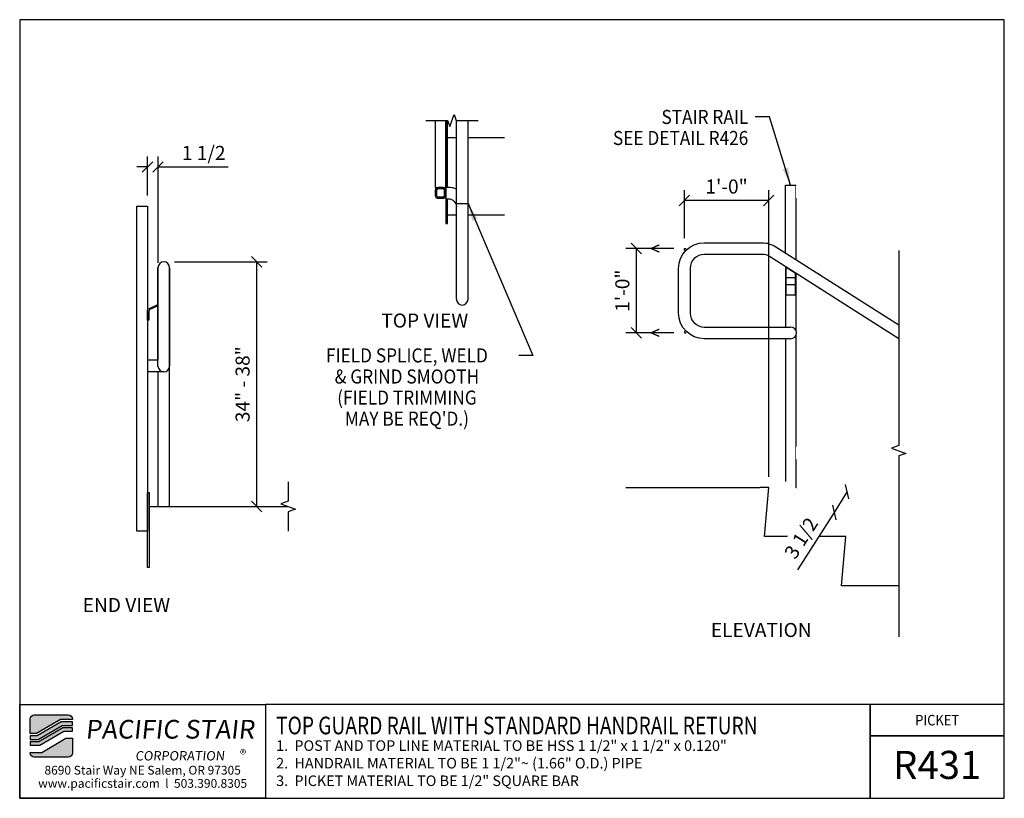
# Model space of a CAD drawing. Extents: x 323 to 463, y 1789 to 1899.
import ezdxf
from ezdxf.enums import TextEntityAlignment as Align

# ---------------------------------------------------------------- set-up
doc = ezdxf.new("R2010")
doc.units = 0
doc.header["$LTSCALE"] = 48
doc.header["$MEASUREMENT"] = 0
doc.header["$PDMODE"] = 3
doc.linetypes.add('HIDDEN2', pattern=[0.1875, 0.125, -0.0625])
doc.layers.get('0').update_dxf_attribs({"linetype": 'CONTINUOUS'})
doc.layers.get('DEFPOINTS').update_dxf_attribs({"linetype": 'CONTINUOUS'})
for name, color, linetype in [('BORDER', 4, 'CONTINUOUS'), ('DIM', 1, 'CONTINUOUS'), ('HATCH', 2, 'CONTINUOUS'), ('HIDDEN', 3, 'HIDDEN2'), ('RAILS', 6, 'CONTINUOUS'), ('SOLID', 7, 'CONTINUOUS'), ('TEXT', 2, 'CONTINUOUS')]:
    doc.layers.add(name, color=color, linetype=linetype)
doc.styles.add('PLAIN', font='calibri.ttf')
doc.styles.add('TT', font='archstyl.shx')
doc.dimstyles.new('ARROWS', dxfattribs={"dimscale": 16, "dimtxt": 0.125, "dimasz": 0.15625, "dimexe": 0.09375, "dimexo": 0.09375, "dimgap": 0.09, "dimtad": 1, "dimdec": 4, "dimzin": 3, "dimdsep": 46, "dimlunit": 4, "dimtxsty": 'TT', "dimblk": 'OBLIQUE', "dimcen": 0.09, "dimadec": 0, "dimazin": 0, "dimtfac": 1, "dimtdec": 4, "dimtofl": 0, "dimtmove": 0, "dimatfit": 3, "dimfxl": 1, "dimfrac": 2, "dimtolj": 1, "dimtzin": 0, "dimarcsym": 0})
doc.dimstyles.new('FRACTIONAL', dxfattribs={"dimscale": 16, "dimtxt": 0.125, "dimasz": 0.09375, "dimexe": 0.09375, "dimexo": 0.09375, "dimgap": 0.0625, "dimtad": 1, "dimdec": 4, "dimzin": 3, "dimdsep": 46, "dimlunit": 5, "dimtxsty": 'TT', "dimblk": 'OBLIQUE', "dimcen": 0.09, "dimadec": 0, "dimazin": 0, "dimtfac": 1, "dimtdec": 4, "dimtofl": 0, "dimtmove": 0, "dimatfit": 3, "dimfxl": 0.1175, "dimfrac": 2, "dimtolj": 1, "dimtzin": 0, "dimarcsym": 0})
doc.dimstyles.get("Standard").update_dxf_attribs({"dimscale": 16, "dimtxt": 0.125, "dimasz": 0.09375, "dimexe": 0.09375, "dimexo": 0.09375, "dimgap": 0.0625, "dimtad": 1, "dimdec": 4, "dimzin": 3, "dimdsep": 46, "dimlunit": 4, "dimtxsty": 'TT', "dimblk": 'OBLIQUE', "dimcen": 0.09, "dimadec": 0, "dimazin": 0, "dimtfac": 1, "dimtdec": 4, "dimtofl": 0, "dimtmove": 0, "dimatfit": 3, "dimfxl": 0.1175, "dimfrac": 2, "dimtolj": 1, "dimtzin": 0, "dimarcsym": 0})

# ---------------------------------------------------------------- blocks, each defined once
blk = doc.blocks.new('A_TS1500X15000X01875')
for points in [[(-0.375, -0.75), (0.375, -0.75, 0.41421356), (0.75, -0.375), (0.75, 0.375, 0.41421356), (0.375, 0.75), (-0.375, 0.75, 0.41421356), (-0.75, 0.375), (-0.75, -0.375, 0.41421356)], [(-0.375, -0.5625), (0.375, -0.5625, 0.41421356), (0.5625, -0.375), (0.5625, 0.375, 0.41421356), (0.375, 0.5625), (-0.375, 0.5625, 0.41421356), (-0.5625, 0.375), (-0.5625, -0.375, 0.41421356)]]:
    blk.add_lwpolyline(points, format="xyb", close=True)
blk = doc.blocks.new('_Oblique')
at = {"layer": 'DIM', "color": 0, "lineweight": -2}
blk.add_line((-0.5, -0.5), (0.5, 0.5), dxfattribs=at)
blk = doc.blocks.new('*D2')
at = {"layer": 'DEFPOINTS', "color": 0, "transparency": 16777216}
for p in [(342.69, 1878.4), (341.19, 1872.82), (342.69, 1863.24)]:
    blk.add_point(p, dxfattribs=at)
at = {"layer": 'DIM', "color": 0, "lineweight": -2, "transparency": 16777216}
for p, q in [((341.19, 1874.32), (341.19, 1879.9)), ((342.69, 1864.74), (342.69, 1879.9)), ((341.19, 1878.4), (339.69, 1878.4)), ((342.69, 1878.4), (352.69, 1878.4))]:
    blk.add_line(p, q, dxfattribs=at)
at = {"layer": 'DIM', "color": 0, "lineweight": -2, "transparency": 16777216, "xscale": 1.5, "yscale": 1.5, "zscale": 1.5}
blk.add_blockref('_Oblique', (341.19, 1878.4), dxfattribs=at)
at = {"layer": 'DIM', "color": 0, "lineweight": -2, "transparency": 16777216, "xscale": 1.5, "yscale": 1.5, "zscale": 1.5, "rotation": 180}
blk.add_blockref('_Oblique', (342.69, 1878.4), dxfattribs=at)
at = {"layer": 'DIM', "color": 0, "transparency": 16777216, "insert": (349.19, 1880.4), "char_height": 2, "attachment_point": 5, "style": 'TT'}
blk.add_mtext('\\A1;1 1/2', dxfattribs=at)
blk = doc.blocks.new('*D3')
at = {"layer": 'DEFPOINTS', "color": 0, "transparency": 16777216}
for p in [(343.52, 1864.9), (356.73, 1864.9), (356.73, 1830.07)]:
    blk.add_point(p, dxfattribs=at)
at = {"layer": 'DIM', "color": 0, "lineweight": -2, "transparency": 16777216}
for p, q in [((345.02, 1864.9), (358.23, 1864.9)), ((356.73, 1830.07), (356.73, 1864.9))]:
    blk.add_line(p, q, dxfattribs=at)
at = {"layer": 'DIM', "color": 0, "lineweight": -2, "transparency": 16777216, "xscale": 1.5, "yscale": 1.5, "zscale": 1.5}
for p, rotation in [((356.73, 1864.9), 90), ((356.73, 1830.07), 270)]:
    blk.add_blockref('_Oblique', p, dxfattribs=dict(at, rotation=rotation))
at = {"layer": 'DIM', "color": 0, "transparency": 16777216, "insert": (354.73, 1847.48), "char_height": 2, "attachment_point": 5, "rotation": 90, "style": 'TT'}
blk.add_mtext('\\A1;34" - 38"', dxfattribs=at)
blk = doc.blocks.new('*D4')
at = {"layer": 'DEFPOINTS', "color": 0, "transparency": 16777216}
for p in [(417.6, 1873.62), (417.6, 1866.79), (429.6, 1832.79)]:
    blk.add_point(p, dxfattribs=at)
at = {"layer": 'DIM', "color": 0, "lineweight": -2, "transparency": 16777216}
for p, q in [((417.6, 1868.29), (417.6, 1875.12)), ((429.6, 1834.29), (429.6, 1875.12)), ((429.6, 1873.62), (417.6, 1873.62))]:
    blk.add_line(p, q, dxfattribs=at)
at = {"layer": 'DIM', "color": 0, "lineweight": -2, "transparency": 16777216, "xscale": 1.5, "yscale": 1.5, "zscale": 1.5, "rotation": 180}
blk.add_blockref('_Oblique', (417.6, 1873.62), dxfattribs=at)
at = {"layer": 'DIM', "color": 0, "lineweight": -2, "transparency": 16777216, "xscale": 1.5, "yscale": 1.5, "zscale": 1.5}
blk.add_blockref('_Oblique', (429.6, 1873.62), dxfattribs=at)
at = {"layer": 'DIM', "color": 0, "transparency": 16777216, "insert": (423.6, 1875.62), "char_height": 2, "attachment_point": 5, "style": 'TT'}
blk.add_mtext('\\A1;1\'-0"', dxfattribs=at)
blk = doc.blocks.new('*D5')
at = {"layer": 'DEFPOINTS', "color": 0, "transparency": 16777216}
for p in [(410.77, 1866.79), (417.6, 1866.79), (417.6, 1854.79)]:
    blk.add_point(p, dxfattribs=at)
at = {"layer": 'DIM', "color": 0, "lineweight": -2, "transparency": 16777216}
for p, q in [((416.1, 1866.79), (409.27, 1866.79)), ((410.77, 1854.79), (410.77, 1866.79)), ((416.1, 1854.79), (409.27, 1854.79))]:
    blk.add_line(p, q, dxfattribs=at)
at = {"layer": 'DIM', "color": 0, "lineweight": -2, "transparency": 16777216, "xscale": 1.5, "yscale": 1.5, "zscale": 1.5}
for p, rotation in [((410.77, 1866.79), 90), ((410.77, 1854.79), 270)]:
    blk.add_blockref('_Oblique', p, dxfattribs=dict(at, rotation=rotation))
at = {"layer": 'DIM', "color": 0, "transparency": 16777216, "insert": (408.77, 1860.79), "char_height": 2, "attachment_point": 5, "rotation": 90, "style": 'TT'}
blk.add_mtext('\\A1;1\'-0"', dxfattribs=at)
blk = doc.blocks.new('*D6')
at = {"layer": 'DEFPOINTS', "color": 0, "transparency": 16777216}
for p in [(440.78, 1832.19), (438.9, 1829.23), (438.9, 1829.23)]:
    blk.add_point(p, dxfattribs=at)
at = {"layer": 'DIM', "color": 0, "lineweight": -2, "transparency": 16777216}
for p, q in [((440.78, 1832.19), (438.9, 1829.23)), ((438.9, 1829.23), (433.69, 1821.05))]:
    blk.add_line(p, q, dxfattribs=at)
at = {"layer": 'DIM', "color": 0, "lineweight": -2, "transparency": 16777216, "xscale": 1.5, "yscale": 1.5, "zscale": 1.5}
for p, rotation in [((440.78, 1832.19), 57.53927762879633), ((438.9, 1829.23), 237.5392776287963)]:
    blk.add_blockref('_Oblique', p, dxfattribs=dict(at, rotation=rotation))
at = {"layer": 'DIM', "color": 0, "transparency": 16777216, "insert": (434.21, 1825.58), "char_height": 2, "attachment_point": 5, "rotation": 57.5393, "style": 'TT'}
blk.add_mtext('\\A1;3 1/2', dxfattribs=at)

msp = doc.modelspace()

# ---------------------------------------------------------------- hatches: boundary and pattern name
at = {"layer": 'HATCH'}
h = msp.add_hatch(color=5, dxfattribs=at)
edge = h.paths.add_edge_path()
edge.add_line((330.50442, 1799.82535), (330.50442, 1799.74202))
edge.add_line((330.50442, 1799.74202), (328.83428, 1799.74202))
edge.add_line((328.83428, 1799.74202), (325.41891, 1797.74202))
edge.add_line((325.41891, 1797.74202), (324.50453, 1797.74202))
edge.add_line((324.50453, 1797.74202), (324.50453, 1799.82535))
edge.add_arc((325.08786, 1799.82535), 0.58333, 90, 180, ccw=False)
edge.add_line((325.08786, 1800.40869), (329.92109, 1800.40869))
edge.add_arc((329.92109, 1799.82535), 0.58333, 0, 90, ccw=False)
for points in [[(328.9247, 1799.40869), (325.50933, 1797.40869), (324.50453, 1797.40869), (324.50453, 1796.90869), (325.64495, 1796.90869), (329.06032, 1798.90869), (330.50442, 1798.90869), (330.50442, 1799.40869)], [(329.15074, 1798.57535), (325.73537, 1796.57535), (324.50453, 1796.57535), (324.50453, 1796.07535), (325.871, 1796.07535), (329.28637, 1798.07535), (330.50442, 1798.07535), (330.50442, 1798.57535)]]:
    msp.add_hatch(color=5, dxfattribs=at).paths.add_polyline_path(points)
h = msp.add_hatch(color=5, dxfattribs=at)
edge = h.paths.add_edge_path()
edge.add_line((324.50453, 1794.99202), (324.50453, 1795.07535))
edge.add_line((324.50453, 1795.07535), (326.17467, 1795.07535))
edge.add_line((326.17467, 1795.07535), (329.59004, 1797.07535))
edge.add_line((329.59004, 1797.07535), (330.50442, 1797.07535))
edge.add_line((330.50442, 1797.07535), (330.50442, 1794.99202))
edge.add_arc((329.92109, 1794.99202), 0.58333, -90, 0, ccw=False)
edge.add_line((329.92109, 1794.40869), (325.08786, 1794.40869))
edge.add_arc((325.08786, 1794.99202), 0.58333, 180, 270, ccw=False)

# ---------------------------------------------------------------- linework, layer by layer
at = {"layer": 'BORDER'}
for points in [[(323.00453, 1801.90869), (358.00453, 1801.90869), (358.00453, 1788.53369), (323.00453, 1788.53369)], [(463.12953, 1797.40869), (463.12953, 1801.90869), (444.02021, 1801.90869), (444.02021, 1797.40869)]]:
    msp.add_lwpolyline(points, close=True, dxfattribs=at)
for points in [[(358.00453, 1801.90869), (358.00453, 1788.53369), (444.02021, 1788.53369), (444.02021, 1801.90869), (358.00453, 1801.90869)], [(444.02021, 1801.90869), (444.02021, 1788.53369), (463.12953, 1788.53369), (463.12953, 1797.40869), (444.02021, 1797.40869)]]:
    msp.add_lwpolyline(points, dxfattribs=at)
at = {"layer": 'DIM'}
for p, q in [((385.14868, 1873.19407), (386.80868, 1873.19407)), ((341.43565, 1830.06539), (361.2045, 1830.06539))]:
    msp.add_line(p, q, dxfattribs=at)
at = {"layer": 'DIM', "linetype": 'Continuous'}
for points in [[(380.78474, 1885.00479), (383.88557, 1885.00479), (384.19807, 1884.1462), (384.82307, 1885.86338), (385.13557, 1885.00479), (388.23641, 1885.00479)], [(361.2045, 1833.56539), (361.2045, 1830.81539), (360.1742, 1830.44039), (362.23481, 1829.69039), (361.2045, 1829.31539), (361.2045, 1826.56539)]]:
    msp.add_lwpolyline(points, dxfattribs=at)
at = {"layer": 'DIM'}
for points in [[(417.59582, 1866.53526), (417.59582, 1866.78526), (417.84582, 1866.78526)], [(417.59582, 1855.03526), (417.59582, 1854.78526), (417.84582, 1854.78526)]]:
    msp.add_lwpolyline(points, dxfattribs=at)
at = {"layer": 'HIDDEN'}
for p, q in [((383.89868, 1882.58176), (385.14868, 1882.58176)), ((386.80868, 1882.58176), (392.01025, 1882.58176)), ((383.89868, 1871.58176), (385.14868, 1871.58176)), ((386.80868, 1871.58176), (392.01025, 1871.58176))]:
    msp.add_line(p, q, dxfattribs=at)
at = {"layer": 'RAILS'}
msp.add_line((342.68565, 1849.23539), (342.68565, 1830.06539), dxfattribs=at)
for points in [[(385.14868, 1859.58176), (385.14868, 1885.00479)], [(386.80868, 1859.58176), (386.80868, 1885.00479)], [(342.68565, 1864.06539), (342.68565, 1850.89539), (341.18565, 1850.89539)], [(342.68565, 1850.06539), (342.68565, 1864.06539)], [(344.34565, 1830.06539), (344.34565, 1864.06539)], [(344.34565, 1864.06539), (344.34565, 1850.06539)], [(342.68565, 1858.46668), (342.68565, 1863.23539)], [(343.51565, 1849.23539), (341.18565, 1849.23539)]]:
    msp.add_lwpolyline(points, dxfattribs=at)
for points in [[(383.64868, 1875.53676), (383.97868, 1875.53676, -0.106958898), (385.14868, 1875.28358, -0.106958898)], [(383.64868, 1873.87676), (383.97868, 1873.87676, -0.414213562), (385.14868, 1872.70676)]]:
    msp.add_lwpolyline(points, format="xyb", dxfattribs=at)
for centre, start, end in [((343.51565, 1864.06539), 0, 180), ((385.97868, 1859.58176), 180, 0), ((432.72082, 1854.78526), 270, 90), ((343.51565, 1850.06539), 180, 0)]:
    msp.add_arc(centre, 0.83, start, end, dxfattribs=at)
at = {"layer": 'SOLID'}
for p, q in [((431.97082, 1864.21662), (431.97082, 1855.61526)), ((433.34582, 1862.64127), (432.09582, 1862.64127)), ((433.34582, 1861.64127), (432.09582, 1861.64127))]:
    msp.add_line(p, q, dxfattribs=at)
for points in [[(382.14868, 1885.00479), (382.14868, 1875.45676), (383.64868, 1875.45676), (383.64868, 1885.00479)], [(383.64868, 1885.00479), (383.64868, 1875.53676)], [(383.89868, 1875.53676), (383.89868, 1885.00479)], [(383.64868, 1875.53676), (383.64868, 1870.33176), (383.64868, 1870.33176), (383.89868, 1870.33176), (383.89868, 1870.33176), (383.89868, 1873.87676)], [(431.97082, 1866.18423), (431.97082, 1875.80561), (433.47082, 1875.80561), (433.47082, 1865.22968)], [(339.68565, 1826.56539), (339.68565, 1872.81539), (341.18565, 1872.81539), (341.18565, 1826.56539), (339.68565, 1826.56539)], [(433.47082, 1863.26207), (433.47082, 1855.14079)], [(433.47082, 1854.42974), (433.47082, 1832.68997)], [(341.18565, 1821.37837), (341.18565, 1832.06539), (341.43565, 1832.06539), (341.43565, 1821.37837), (341.18565, 1821.37837)]]:
    msp.add_lwpolyline(points, dxfattribs=at)
msp.add_lwpolyline([(342.68565, 1858.61682), (341.53959, 1858.10432, 0.295771658), (341.37315, 1857.84758), (341.37315, 1856.59067), (341.18565, 1856.59067), (341.18565, 1857.84758, -0.295771658), (341.46305, 1858.27549), (342.68565, 1858.82221)], format="xyb", dxfattribs=at)
at = {"layer": 'SOLID', "color": 5}
for points in [[(330.50442, 1799.82535), (330.50442, 1799.74202), (328.83428, 1799.74202), (325.41891, 1797.74202), (324.50453, 1797.74202), (324.50453, 1799.82535, -0.414213562), (325.08786, 1800.40869), (329.92109, 1800.40869, -0.414213562)], [(324.50453, 1794.99202), (324.50453, 1795.07535), (326.17467, 1795.07535), (329.59004, 1797.07535), (330.50442, 1797.07535), (330.50442, 1794.99202, -0.414213562), (329.92109, 1794.40869), (325.08786, 1794.40869, -0.414213562)]]:
    msp.add_lwpolyline(points, format="xyb", close=True, dxfattribs=at)
for points in [[(328.9247, 1799.40869), (325.50933, 1797.40869), (324.50453, 1797.40869), (324.50453, 1796.90869), (325.64495, 1796.90869), (329.06032, 1798.90869), (330.50442, 1798.90869), (330.50442, 1799.40869)], [(329.15074, 1798.57535), (325.73537, 1796.57535), (324.50453, 1796.57535), (324.50453, 1796.07535), (325.871, 1796.07535), (329.28637, 1798.07535), (330.50442, 1798.07535), (330.50442, 1798.57535)]]:
    msp.add_lwpolyline(points, close=True, dxfattribs=at)

# ---------------------------------------------------------------- block references
at = {"layer": 'HIDDEN', "rotation": 90}
msp.add_blockref('A_TS1500X15000X01875', (382.89868, 1874.70676), dxfattribs=at)

# ---------------------------------------------------------------- texts
at = {"layer": 'DIM', "style": 'TT', "width": 0.9}
for s, p in [('STAIR RAIL', (426.69324, 1885.52502)), ('SEE DETAIL R426', (426.69324, 1882.52502))]:
    msp.add_text(s, height=2, dxfattribs=at).set_placement(p, align=Align.MIDDLE_RIGHT)
for s, p in [('<', (413.43082, 1866.78526)), ('<', (413.43082, 1854.78526)), ('FIELD SPLICE, WELD', (378.11477, 1851.5784)), ('& GRIND SMOOTH', (378.11477, 1848.5784)), ('(FIELD TRIMMING', (378.11477, 1845.5784)), ("MAY BE REQ'D.)", (378.11477, 1842.5784))]:
    msp.add_text(s, height=2, dxfattribs=at).set_placement(p, align=Align.MIDDLE_CENTER)
at = {"layer": 'DIM', "style": 'TT'}
for s, p in [('%%UTOP VIEW', (380.64868, 1856.53974)), ('%%UEND VIEW', (338.18565, 1816.04634))]:
    msp.add_text(s, height=2, dxfattribs=at).set_placement(p, align=Align.MIDDLE_CENTER)
at = {"layer": 'TEXT', "style": 'PLAIN', "width": 0.8}
msp.add_text('TOP GUARD RAIL WITH STANDARD HANDRAIL RETURN', height=2.5, dxfattribs=at).set_placement((359.50453, 1798.89931), align=Align.MIDDLE_LEFT)
at = {"layer": 'TEXT', "style": 'TT', "width": 0.9}
msp.add_text('PICKET', height=1.5, dxfattribs=at).set_placement((453.57487, 1799.65869), align=Align.MIDDLE_CENTER)
at = {"layer": 'TEXT', "style": 'TT'}
for s, p in [('1.', (359.50453, 1796.03369)), ('POST AND TOP LINE MATERIAL TO BE HSS 1 1/2" x 1 1/2" x 0.120"', (362.10139, 1796.03369)), ('2.', (359.50453, 1793.53369)), ('HANDRAIL MATERIAL TO BE 1 1/2"~ (1.66" O.D.) PIPE', (362.10139, 1793.53369)), ('3.', (359.50453, 1791.03369)), ('PICKET MATERIAL TO BE 1/2" SQUARE BAR', (362.10139, 1791.03369))]:
    msp.add_text(s, height=1.5, dxfattribs=at).set_placement(p, align=Align.MIDDLE_LEFT)
at = {"layer": 'TEXT', "style": 'PLAIN'}
for s, height, p in [('R431', 4, (453.57487, 1793.28688)), ('8690 Stair Way NE Salem, OR 97305', 1.25, (340.50453, 1792.53369)), ('www.pacificstair.com  l  503.390.8305', 1.25, (340.50453, 1790.65869))]:
    msp.add_text(s, height=height, dxfattribs=at).set_placement(p, align=Align.MIDDLE_CENTER)
at = {"layer": 'TEXT', "color": 5, "attachment_point": 1, "style": 'PLAIN'}
for s, insert, char_height, width in [('\\pi0.48697;{\\Q6;\\T1.06;PACIFIC STAIR\\P\\pi3.1483;\\H0.5x;\\T1.61;CORPORATION }', (331.05209, 1799.69846), 2.6666667, 26.2798624), ('®', (354.35997, 1795.44874), 1.33333, 2.8563595)]:
    msp.add_mtext(s, dxfattribs=dict(at, insert=insert, char_height=char_height, width=width))

# ---------------------------------------------------------------- dimensions: what is measured, and where the dimension line sits
at = {"layer": 'DIM'}
dim = msp.add_linear_dim(base=(342.68565, 1878.40064), p1=(341.18565, 1872.81539), p2=(342.68565, 1863.23539), dimstyle='FRACTIONAL', dxfattribs=at)
dim.commit()
dim.dimension.update_dxf_attribs({"geometry": '*D2', "text_midpoint": (349.18565, 1880.40064)})
dim = msp.add_linear_dim(base=(410.76582, 1866.78526), p1=(417.59582, 1854.78526), p2=(417.59582, 1866.78526), angle=90, dimstyle='Standard', dxfattribs=at)
dim.commit()
dim.dimension.update_dxf_attribs({"geometry": '*D5', "text_midpoint": (408.76582, 1860.78526)})
dim = msp.add_linear_dim(base=(356.7304, 1864.89539), p1=(356.7304, 1830.06539), p2=(343.51565, 1864.89539), angle=90, text='34" - 38"', dimstyle='FRACTIONAL', dxfattribs=at)
dim.commit()
dim.dimension.update_dxf_attribs({"geometry": '*D3', "text_midpoint": (354.7304, 1847.48039)})

# ---------------------------------------------------------------- leaders
for points in [[(432.72082, 1875.80561), (429.69324, 1885.52502), (427.69324, 1885.52502)], [(386.80868, 1873.18476), (396.05126, 1851.5784), (394.05126, 1851.5784)]]:
    msp.add_leader(points, dimstyle='ARROWS', dxfattribs=at)

# ---------------------------------------------------------------- next in the draw order: wipeouts: each hides what was drawn before it
for points in [[(448.09582, 1866.49879), (433.47082, 1875.80561), (433.47082, 1874.02764), (448.09582, 1864.72083)], [(448.09582, 1811.53006), (428.34582, 1824.09824), (428.34582, 1834.78526), (430.17822, 1834.78526), (448.09582, 1823.38316)]]:
    msp.add_wipeout(points).dxf.layer = 'SOLID'

# ---------------------------------------------------------------- next in the draw order: linework, layer by layer
msp.add_line((409.26582, 1832.78526), (428.34582, 1832.78526), dxfattribs=at)
at = {"layer": 'SOLID'}
msp.add_line((431.97082, 1853.95526), (431.97082, 1833.64452), dxfattribs=at)
for points in [[(432.09582, 1864.13707), (433.34582, 1863.34162), (433.34582, 1860.14127), (432.09582, 1860.14127), (432.09582, 1864.13707)], [(448.09582, 1818.78526), (439.97817, 1818.78526), (440.59582, 1825.78526), (428.97817, 1825.78526), (429.59582, 1832.78526), (428.34582, 1832.78526)]]:
    msp.add_lwpolyline(points, dxfattribs=at)

# ---------------------------------------------------------------- next in the draw order: texts
at = {"layer": 'DIM', "style": 'TT'}
msp.add_text('%%UELEVATION', height=2, dxfattribs=at).set_placement((428.54054, 1812.49089), align=Align.MIDDLE_CENTER)

# ---------------------------------------------------------------- next in the draw order: dimensions: what is measured, and where the dimension line sits
at = {"layer": 'DIM'}
dim = msp.add_linear_dim(base=(417.59582, 1873.61526), p1=(429.59582, 1832.78526), p2=(417.59582, 1866.78526), dimstyle='Standard', dxfattribs=at)
dim.commit()
dim.dimension.update_dxf_attribs({"geometry": '*D4', "text_midpoint": (423.59582, 1875.61526)})

# ---------------------------------------------------------------- next in the draw order: wipeouts: each hides what was drawn before it
for points in [[(437.06011, 1862.94559), (436.56011, 1863.26377), (436.56011, 1872.06173), (437.06011, 1871.74355)], [(441.06011, 1860.40013), (440.56011, 1860.71832), (440.56011, 1869.51628), (441.06011, 1869.19809)], [(445.06011, 1857.85468), (444.56011, 1858.17286), (444.56011, 1866.97082), (445.06011, 1866.65264)]]:
    msp.add_wipeout(points).dxf.layer = 'RAILS'

# ---------------------------------------------------------------- next in the draw order: wipeouts: each hides what was drawn before it
msp.add_wipeout([(448.09582, 1829.31872), (433.47082, 1838.62554), (433.47082, 1836.84757), (448.09582, 1827.54076)]).dxf.layer = 'SOLID'

# ---------------------------------------------------------------- next in the draw order: linework, layer by layer
at = {"layer": 'DIM', "linetype": 'Continuous'}
msp.add_lwpolyline([(448.09582, 1866.49879), (448.09582, 1838.76212), (447.06551, 1838.38712), (449.12612, 1837.63712), (448.09582, 1837.26212), (448.09582, 1811.53006)], dxfattribs=at)

# ---------------------------------------------------------------- next in the draw order: wipeouts: each hides what was drawn before it
for points in [[(437.06011, 1836.34144), (436.56011, 1836.65962), (436.56011, 1861.29616), (437.06011, 1860.97798)], [(441.06011, 1833.79599), (440.56011, 1834.11417), (440.56011, 1858.7507), (441.06011, 1858.43252)], [(445.06011, 1831.25053), (444.56011, 1831.56872), (444.56011, 1856.20525), (445.06011, 1855.88707)]]:
    msp.add_wipeout(points).dxf.layer = 'RAILS'

# ---------------------------------------------------------------- next in the draw order: linework, layer by layer
at = {"layer": 'BORDER'}
msp.add_lwpolyline([(323.00453, 1899.36702), (323.00453, 1788.53369), (463.12953, 1788.53369), (463.12953, 1899.36702)], close=True, dxfattribs=at)
at = {"layer": 'RAILS'}
for points in [[(432.72082, 1853.95526), (420.42582, 1853.95526, -0.414213562), (416.76582, 1857.61526), (416.76582, 1863.95526, -0.414213562), (420.42582, 1867.61526), (428.65625, 1867.61526, -0.142638017), (430.62122, 1867.04307), (448.09582, 1855.92287)], [(448.09582, 1853.95525), (429.73, 1865.64259, 0.142638017), (428.65625, 1865.95526), (420.42582, 1865.95526, 0.414213562), (418.42582, 1863.95526), (418.42582, 1857.61526, 0.414213562), (420.42582, 1855.61526), (432.72082, 1855.61526)]]:
    msp.add_lwpolyline(points, format="xyb", dxfattribs=at)

# ---------------------------------------------------------------- next in the draw order: wipeouts: each hides what was drawn before it
msp.add_wipeout([(430.26895, 1822.64705), (435.39165, 1830.697), (438.55176, 1828.68602), (433.42906, 1820.63607)]).dxf.layer = 'DIM'

# ---------------------------------------------------------------- next in the draw order: dimensions: what is measured, and where the dimension line sits
at = {"layer": 'DIM'}
dim = msp.add_aligned_dim(p1=(440.78332, 1832.19416), p2=(438.90071, 1829.23459), distance=0, dimstyle='FRACTIONAL', dxfattribs=at)
dim.commit()
dim.dimension.update_dxf_attribs({"geometry": '*D6', "text_midpoint": (434.20755, 1825.58298)})

doc.saveas('drawing.dxf')
